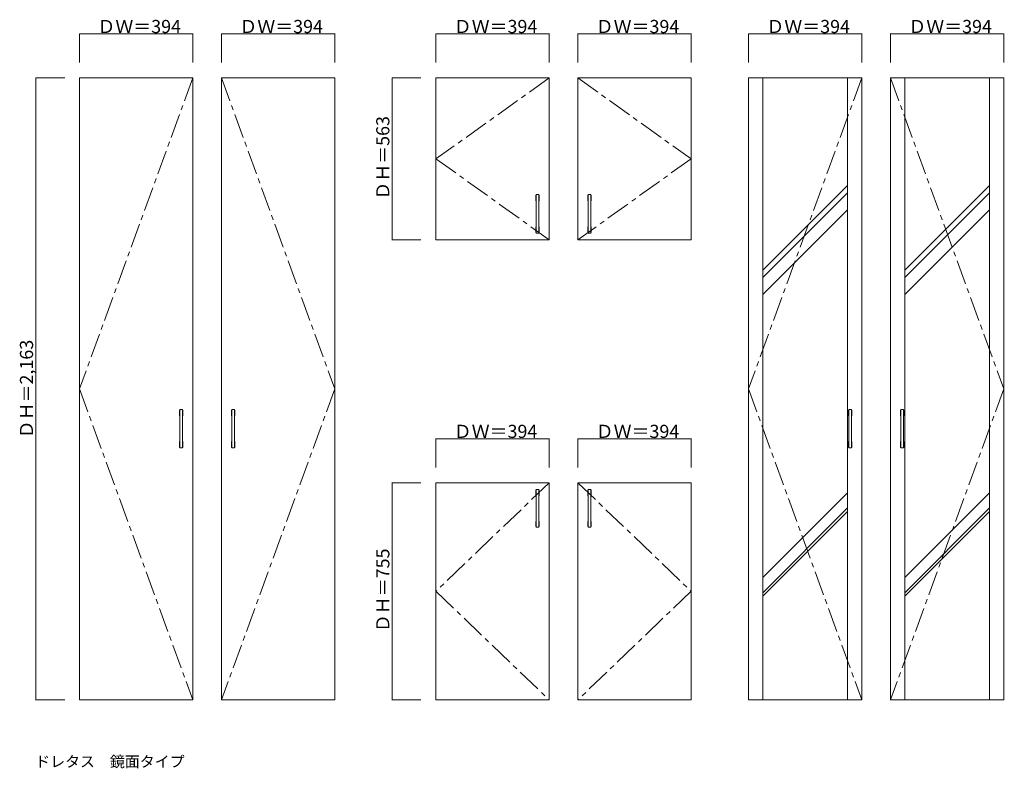
# Model space of a CAD drawing. Units: millimetres. Extents: x -2788 to 2351, y -2218 to 1687.
import ezdxf

# ---------------------------------------------------------------- set-up
doc = ezdxf.new("R2010")
doc.units = ezdxf.units.MM
doc.header["$LTSCALE"] = 30
doc.linetypes.add('JWW_CENTER1', pattern=[6.773333, 4.233333, -0.846667, 0.846667, -0.846667])
doc.layers.add('0-1', color=7, linetype='Continuous')
doc.layers.add('文字', color=7, linetype='Continuous')

msp = doc.modelspace()

# ---------------------------------------------------------------- linework, layer by layer
at = {"layer": '0-1', "color": 120, "linetype": 'Continuous', "lineweight": 5}
for p, q in [((-2475.5, 1613.4), (-2475.5, 1463.4)), ((-2475.5, 1613.4), (-1884.5, 1613.4)), ((-1884.5, 1613.4), (-1884.5, 1463.4)), ((-1143.5, 1613.4), (-1734.5, 1613.4)), ((-1734.5, 1613.4), (-1734.5, 1463.4)), ((-1143.5, 1613.4), (-1143.5, 1463.4)), ((-615.5, 1613.4), (-24.5, 1613.4)), ((-615.5, 1613.4), (-615.5, 1463.4)), ((-24.5, 1613.4), (-24.5, 1463.4)), ((125.5, 1613.4), (716.5, 1613.4)), ((125.5, 1613.4), (125.5, 1463.4)), ((716.5, 1613.4), (716.5, 1463.4)), ((1016.5, 1613.4), (1016.5, 1463.4)), ((1016.5, 1613.4), (1607.5, 1613.4)), ((1607.5, 1613.4), (1607.5, 1463.4)), ((2348.5, 1613.4), (1757.5, 1613.4)), ((1757.5, 1613.4), (1757.5, 1463.4)), ((2348.5, 1613.4), (2348.5, 1463.4)), ((-2703.5, 1379.4), (-2703.5, 1383.9)), ((-2703.5, 1383.9), (-2553.5, 1383.9)), ((-2703.5, -1856.1), (-2703.5, 1379.4)), ((-843.5, 539.4), (-843.5, 1383.9)), ((-843.5, 1383.9), (-693.5, 1383.9)), ((-843.5, 539.4), (-843.5, 543.9)), ((-843.5, 539.4), (-693.5, 539.4)), ((-615.5, -498.6), (-24.5, -498.6)), ((-615.5, -498.6), (-615.5, -648.6)), ((-24.5, -498.6), (-24.5, -648.6)), ((125.5, -498.6), (125.5, -648.6)), ((716.5, -498.6), (125.5, -498.6)), ((716.5, -498.6), (716.5, -648.6)), ((-843.5, -1860.6), (-843.5, -728.1)), ((-843.5, -728.1), (-693.5, -728.1)), ((-2703.5, -1860.6), (-2703.5, -1856.1)), ((-2703.5, -1860.6), (-2553.5, -1860.6)), ((-843.5, -1860.6), (-693.5, -1860.6))]:
    msp.add_line(p, q, dxfattribs=at)
at = {"layer": '0-1', "color": 92, "linetype": 'Continuous', "lineweight": 13}
for p, q in [((-2475.5, 1383.9), (-1884.5, 1383.9)), ((-2475.5, 1383.9), (-2475.5, -1860.6)), ((-1884.5, 1383.9), (-1884.5, -1860.6)), ((-1734.5, 1383.9), (-1143.5, 1383.9)), ((-1734.5, 1383.9), (-1734.5, -1860.6)), ((-1143.5, 1383.9), (-1143.5, -1860.6)), ((-615.5, 1383.9), (-615.5, 539.4)), ((-24.5, 1383.9), (-615.5, 1383.9)), ((-24.5, 1383.9), (-24.5, 539.4)), ((125.5, 1383.9), (716.5, 1383.9)), ((125.5, 1383.9), (125.5, 539.4)), ((716.5, 539.4), (716.5, 1383.9)), ((1016.5, 1383.9), (1607.5, 1383.9)), ((1016.5, 1383.9), (1016.5, -1860.6)), ((1090.7, -1860.6), (1090.7, 1383.9)), ((1533.2, -1860.6), (1533.2, 1383.9)), ((1607.5, 1383.9), (1607.5, -1860.6)), ((1757.5, 1383.9), (2348.5, 1383.9)), ((1757.5, 1383.9), (1757.5, -1860.6)), ((1831.7, -1860.6), (1831.7, 1383.9)), ((2274.2, -1860.6), (2274.2, 1383.9)), ((2348.5, 1383.9), (2348.5, -1860.6)), ((-92.8, 575.4), (-92.8, 773.4)), ((-79.3, 774.9), (-91.3, 774.9)), ((-77.8, 575.4), (-77.8, 773.4)), ((178.7, 575.4), (178.7, 773.4)), ((192.2, 774.9), (180.2, 774.9)), ((193.7, 575.4), (193.7, 773.4)), ((-91.3, 573.9), (-79.3, 573.9)), ((180.2, 573.9), (192.2, 573.9)), ((-24.5, 539.4), (-615.5, 539.4)), ((125.5, 539.4), (716.5, 539.4)), ((-1952.8, -545.1), (-1952.8, -347.1)), ((-1939.3, -345.6), (-1951.3, -345.6)), ((-1937.8, -545.1), (-1937.8, -347.1)), ((-1681.3, -545.1), (-1681.3, -347.1)), ((-1679.8, -345.6), (-1667.8, -345.6)), ((-1666.3, -545.1), (-1666.3, -347.1)), ((1539.2, -545.1), (1539.2, -347.1)), ((1552.7, -345.6), (1540.7, -345.6)), ((1554.2, -545.1), (1554.2, -347.1)), ((1810.7, -545.1), (1810.7, -347.1)), ((1812.2, -345.6), (1824.2, -345.6)), ((1825.7, -545.1), (1825.7, -347.1)), ((-1951.3, -546.6), (-1939.3, -546.6)), ((-1667.8, -546.6), (-1679.8, -546.6)), ((1540.7, -546.6), (1552.7, -546.6)), ((1824.2, -546.6), (1812.2, -546.6)), ((-24.5, -728.1), (-615.5, -728.1)), ((-615.5, -728.1), (-615.5, -1860.6)), ((-92.8, -958.3), (-92.8, -764.1)), ((-79.3, -762.6), (-91.3, -762.6)), ((-77.8, -958.3), (-77.8, -764.1)), ((-24.5, -728.1), (-24.5, -1860.6)), ((125.5, -728.1), (716.5, -728.1)), ((125.5, -728.1), (125.5, -1860.6)), ((178.7, -958.3), (178.7, -764.1)), ((192.2, -762.6), (180.2, -762.6)), ((193.7, -958.3), (193.7, -764.1)), ((716.5, -728.1), (716.5, -1860.6)), ((-91.3, -959.8), (-79.3, -959.8)), ((180.2, -959.8), (192.2, -959.8)), ((-2475.5, -1860.6), (-1884.5, -1860.6)), ((-1734.5, -1860.6), (-1143.5, -1860.6)), ((-24.5, -1860.6), (-615.5, -1860.6)), ((125.5, -1860.6), (716.5, -1860.6)), ((1016.5, -1860.6), (1607.5, -1860.6)), ((1757.5, -1860.6), (2348.5, -1860.6))]:
    msp.add_line(p, q, dxfattribs=at)
at = {"layer": '0-1', "color": 7, "linetype": 'JWW_CENTER1', "lineweight": 9}
for p, q in [((-1884.5, 1383.9), (-2475.5, -238.3)), ((-1734.5, 1383.9), (-1143.5, -238.3)), ((-24.5, 1383.9), (-615.5, 961.7)), ((125.5, 1383.9), (716.5, 961.7)), ((1607.5, 1383.9), (1016.5, -238.3)), ((1757.5, 1383.9), (2348.5, -238.3)), ((-615.5, 961.7), (-24.5, 539.4)), ((716.5, 961.7), (125.5, 539.4)), ((-2475.5, -238.3), (-1884.5, -1860.6)), ((-1143.5, -238.3), (-1734.5, -1860.6)), ((1016.5, -238.3), (1607.5, -1860.6)), ((2348.5, -238.3), (1757.5, -1860.6)), ((-24.5, -728.1), (-615.5, -1294.3)), ((125.5, -728.1), (716.5, -1294.3)), ((-615.5, -1294.3), (-24.5, -1860.6)), ((716.5, -1294.3), (125.5, -1860.6))]:
    msp.add_line(p, q, dxfattribs=at)
at = {"layer": '0-1', "color": 7, "linetype": 'Continuous', "lineweight": 9}
for p, q in [((1533.2, 822.6), (1090.7, 380.1)), ((2274.2, 822.6), (1831.7, 380.1)), ((1533.2, 784.8), (1090.7, 342.3)), ((2274.2, 784.8), (1831.7, 342.3)), ((-94.3, 743.4), (-94.3, 770.4)), ((-76.3, 743.4), (-76.3, 770.4)), ((177.2, 743.4), (177.2, 770.4)), ((195.2, 743.4), (195.2, 770.4)), ((1533.2, 696.5), (1090.7, 254)), ((2274.2, 696.5), (1831.7, 254)), ((-94.3, 578.4), (-94.3, 605.4)), ((-76.3, 578.4), (-76.3, 605.4)), ((177.2, 578.4), (177.2, 605.4)), ((195.2, 578.4), (195.2, 605.4)), ((-1954.3, -377.1), (-1954.3, -350.1)), ((-1936.3, -377.1), (-1936.3, -350.1)), ((-1682.8, -377.1), (-1682.8, -350.1)), ((-1664.8, -377.1), (-1664.8, -350.1)), ((1537.7, -377.1), (1537.7, -350.1)), ((1555.7, -377.1), (1555.7, -350.1)), ((1809.2, -377.1), (1809.2, -350.1)), ((1827.2, -377.1), (1827.2, -350.1)), ((-1954.3, -542.1), (-1954.3, -515.1)), ((-1936.3, -542.1), (-1936.3, -515.1)), ((-1682.8, -542.1), (-1682.8, -515.1)), ((-1664.8, -542.1), (-1664.8, -515.1)), ((1537.7, -542.1), (1537.7, -515.1)), ((1555.7, -542.1), (1555.7, -515.1)), ((1809.2, -542.1), (1809.2, -515.1)), ((1827.2, -542.1), (1827.2, -515.1)), ((-94.3, -794.1), (-94.3, -767.1)), ((-76.3, -794.1), (-76.3, -767.1)), ((177.2, -794.1), (177.2, -767.1)), ((195.2, -794.1), (195.2, -767.1)), ((1533.2, -780.4), (1090.7, -1222.9)), ((2274.2, -780.4), (1831.7, -1222.9)), ((1533.2, -859.6), (1090.7, -1302.1)), ((2274.2, -859.6), (1831.7, -1302.1)), ((1533.2, -877.8), (1090.7, -1320.3)), ((2274.2, -877.8), (1831.7, -1320.3)), ((-94.3, -955.3), (-94.3, -932.1)), ((-76.3, -955.3), (-76.3, -932.1)), ((177.2, -955.3), (177.2, -932.1)), ((195.2, -955.3), (195.2, -932.1))]:
    msp.add_line(p, q, dxfattribs=at)
at = {"layer": '0-1', "color": 7, "linetype": 'Continuous', "lineweight": 9, "const_width": 3}
for points in [[(-2474, 1613.4, 0.414214), (-2475.5, 1614.9, 0.414214), (-2477, 1613.4, 0.414214), (-2475.5, 1611.9, 0.414214)], [(-1883, 1613.4, 0.414214), (-1884.5, 1614.9, 0.414214), (-1886, 1613.4, 0.414214), (-1884.5, 1611.9, 0.414214)], [(-1733, 1613.4, 0.414214), (-1734.5, 1614.9, 0.414214), (-1736, 1613.4, 0.414214), (-1734.5, 1611.9, 0.414214)], [(-1142, 1613.4, 0.414214), (-1143.5, 1614.9, 0.414214), (-1145, 1613.4, 0.414214), (-1143.5, 1611.9, 0.414214)], [(-614, 1613.4, 0.414214), (-615.5, 1614.9, 0.414214), (-617, 1613.4, 0.414214), (-615.5, 1611.9, 0.414214)], [(-23, 1613.4, 0.414214), (-24.5, 1614.9, 0.414214), (-26, 1613.4, 0.414214), (-24.5, 1611.9, 0.414214)], [(127, 1613.4, 0.414214), (125.5, 1614.9, 0.414214), (124, 1613.4, 0.414214), (125.5, 1611.9, 0.414214)], [(718, 1613.4, 0.414214), (716.5, 1614.9, 0.414214), (715, 1613.4, 0.414214), (716.5, 1611.9, 0.414214)], [(1018, 1613.4, 0.414214), (1016.5, 1614.9, 0.414214), (1015, 1613.4, 0.414214), (1016.5, 1611.9, 0.414214)], [(1609, 1613.4, 0.414214), (1607.5, 1614.9, 0.414214), (1606, 1613.4, 0.414214), (1607.5, 1611.9, 0.414214)], [(1759, 1613.4, 0.414214), (1757.5, 1614.9, 0.414214), (1756, 1613.4, 0.414214), (1757.5, 1611.9, 0.414214)], [(2350, 1613.4, 0.414214), (2348.5, 1614.9, 0.414214), (2347, 1613.4, 0.414214), (2348.5, 1611.9, 0.414214)], [(-2702, 1383.9, 0.414214), (-2703.5, 1385.4, 0.414214), (-2705, 1383.9, 0.414214), (-2703.5, 1382.4, 0.414214)], [(-842, 1383.9, 0.414214), (-843.5, 1385.4, 0.414214), (-845, 1383.9, 0.414214), (-843.5, 1382.4, 0.414214)], [(-842, 539.4, 0.414214), (-843.5, 540.9, 0.414214), (-845, 539.4, 0.414214), (-843.5, 537.9, 0.414214)], [(-842, 539.4, 0.414214), (-843.5, 540.9, 0.414214), (-845, 539.4, 0.414214), (-843.5, 537.9, 0.414214)], [(-614, -498.6, 0.414214), (-615.5, -497.1, 0.414214), (-617, -498.6, 0.414214), (-615.5, -500.1, 0.414214)], [(-23, -498.6, 0.414214), (-24.5, -497.1, 0.414214), (-26, -498.6, 0.414214), (-24.5, -500.1, 0.414214)], [(127, -498.6, 0.414214), (125.5, -497.1, 0.414214), (124, -498.6, 0.414214), (125.5, -500.1, 0.414214)], [(718, -498.6, 0.414214), (716.5, -497.1, 0.414214), (715, -498.6, 0.414214), (716.5, -500.1, 0.414214)], [(-842, -728.1, 0.414214), (-843.5, -726.6, 0.414214), (-845, -728.1, 0.414214), (-843.5, -729.6, 0.414214)], [(-2702, -1860.6, 0.414214), (-2703.5, -1859.1, 0.414214), (-2705, -1860.6, 0.414214), (-2703.5, -1862.1, 0.414214)], [(-842, -1860.6, 0.414214), (-843.5, -1859.1, 0.414214), (-845, -1860.6, 0.414214), (-843.5, -1862.1, 0.414214)]]:
    msp.add_lwpolyline(points, format="xyb", close=True, dxfattribs=at)
at = {"layer": '0-1', "color": 7, "linetype": 'Continuous', "lineweight": 9}
for centre, start, end in [((-92.8, 770.4), 90, 180), ((-77.8, 770.4), 0, 90), ((178.7, 770.4), 90, 180), ((193.7, 770.4), 0, 90), ((-92.8, 743.4), 180, 270), ((-77.8, 743.4), 270, 0), ((178.7, 743.4), 180, 270), ((193.7, 743.4), 270, 0), ((-92.8, 605.4), 90, 180), ((-92.8, 578.4), 180, 270), ((-77.8, 605.4), 0, 90), ((-77.8, 578.4), 270, 0), ((178.7, 605.4), 90, 180), ((178.7, 578.4), 180, 270), ((193.7, 605.4), 0, 90), ((193.7, 578.4), 270, 0), ((-1952.8, -350.1), 90, 180), ((-1937.8, -350.1), 0, 90), ((-1681.3, -350.1), 90, 180), ((-1666.3, -350.1), 0, 90), ((1539.2, -350.1), 90, 180), ((1554.2, -350.1), 0, 90), ((1810.7, -350.1), 90, 180), ((1825.7, -350.1), 0, 90), ((-1952.8, -377.1), 180, 270), ((-1937.8, -377.1), 270, 0), ((-1681.3, -377.1), 180, 270), ((-1666.3, -377.1), 270, 0), ((1539.2, -377.1), 180, 270), ((1554.2, -377.1), 270, 0), ((1810.7, -377.1), 180, 270), ((1825.7, -377.1), 270, 0), ((-1952.8, -515.1), 90, 180), ((-1937.8, -515.1), 0, 90), ((-1681.3, -515.1), 90, 180), ((-1666.3, -515.1), 0, 90), ((1539.2, -515.1), 90, 180), ((1554.2, -515.1), 0, 90), ((1810.7, -515.1), 90, 180), ((1825.7, -515.1), 0, 90), ((-1952.8, -542.1), 180, 270), ((-1937.8, -542.1), 270, 0), ((-1681.3, -542.1), 180, 270), ((-1666.3, -542.1), 270, 0), ((1539.2, -542.1), 180, 270), ((1554.2, -542.1), 270, 0), ((1810.7, -542.1), 180, 270), ((1825.7, -542.1), 270, 0), ((-92.8, -767.1), 90, 180), ((-77.8, -767.1), 0, 90), ((178.7, -767.1), 90, 180), ((193.7, -767.1), 0, 90), ((-92.8, -794.1), 180, 270), ((-77.8, -794.1), 270, 0), ((178.7, -794.1), 180, 270), ((193.7, -794.1), 270, 0), ((-92.8, -932.1), 90, 180), ((-92.8, -955.3), 180, 270), ((-77.8, -932.1), 0, 90), ((-77.8, -955.3), 270, 0), ((178.7, -932.1), 90, 180), ((178.7, -955.3), 180, 270), ((193.7, -932.1), 0, 90), ((193.7, -955.3), 270, 0)]:
    msp.add_arc(centre, 1.5, start, end, dxfattribs=at)
at = {"layer": '0-1', "color": 92, "linetype": 'Continuous', "lineweight": 13}
for centre, start, end in [((-91.3, 773.4), 90, 180), ((-79.3, 773.4), 0, 90), ((180.2, 773.4), 90, 180), ((192.2, 773.4), 0, 90), ((-91.3, 575.4), 180, 270), ((-79.3, 575.4), 270, 0), ((180.2, 575.4), 180, 270), ((192.2, 575.4), 270, 0), ((-1951.3, -347.1), 90, 180), ((-1939.3, -347.1), 0, 90), ((-1679.8, -347.1), 90, 180), ((-1667.8, -347.1), 0, 90), ((1540.7, -347.1), 90, 180), ((1552.7, -347.1), 0, 90), ((1812.2, -347.1), 90, 180), ((1824.2, -347.1), 0, 90), ((-1951.3, -545.1), 180, 270), ((-1939.3, -545.1), 270, 0), ((-1679.8, -545.1), 180, 270), ((-1667.8, -545.1), 270, 0), ((1540.7, -545.1), 180, 270), ((1552.7, -545.1), 270, 0), ((1812.2, -545.1), 180, 270), ((1824.2, -545.1), 270, 0), ((-91.3, -764.1), 90, 180), ((-79.3, -764.1), 0, 90), ((180.2, -764.1), 90, 180), ((192.2, -764.1), 0, 90), ((-91.3, -958.3), 180, 270), ((-79.3, -958.3), 270, 0), ((180.2, -958.3), 180, 270), ((192.2, -958.3), 270, 0)]:
    msp.add_arc(centre, 1.5, start, end, dxfattribs=at)

# ---------------------------------------------------------------- texts
at = {"layer": '0-1', "color": 7, "linetype": 'Continuous', "lineweight": 211, "char_height": 68.58, "width": 405, "attachment_point": 7}
for insert in [(-2382.5, 1617.7), (-1641.5, 1617.7), (-522.5, 1617.7), (218.5, 1617.7), (1109.5, 1617.7), (1850.5, 1617.7), (-522.5, -494.3), (218.5, -494.3)]:
    msp.add_mtext('{\\fＭＳ ゴシック|b0|i0|c128|p49;ＤＷ＝394}', dxfattribs=dict(at, insert=insert))
at = {"layer": '0-1', "color": 7, "linetype": 'Continuous', "lineweight": 211, "char_height": 68.58, "attachment_point": 7, "rotation": 90}
for s, insert, width in [('{\\fＭＳ ゴシック|b0|i0|c128|p49;ＤＨ＝563}', (-858.5, 748.5), 405), ('{\\fＭＳ ゴシック|b0|i0|c128|p49;ＤＨ＝2,163}', (-2718.5, -496.5), 495), ('{\\fＭＳ ゴシック|b0|i0|c128|p49;ＤＨ＝755}', (-858.5, -1507.5), 405)]:
    msp.add_mtext(s, dxfattribs=dict(at, insert=insert, width=width))
at = {"layer": '文字', "color": 7, "linetype": 'Continuous', "lineweight": 9, "insert": (-2707.3, -2211.2), "char_height": 57.15, "width": 750, "attachment_point": 7}
msp.add_mtext('{\\fＭＳ ゴシック|b0|i0|c128|p49;ドレタス\u3000鏡面タイプ}', dxfattribs=at)

doc.saveas('drawing.dxf')
